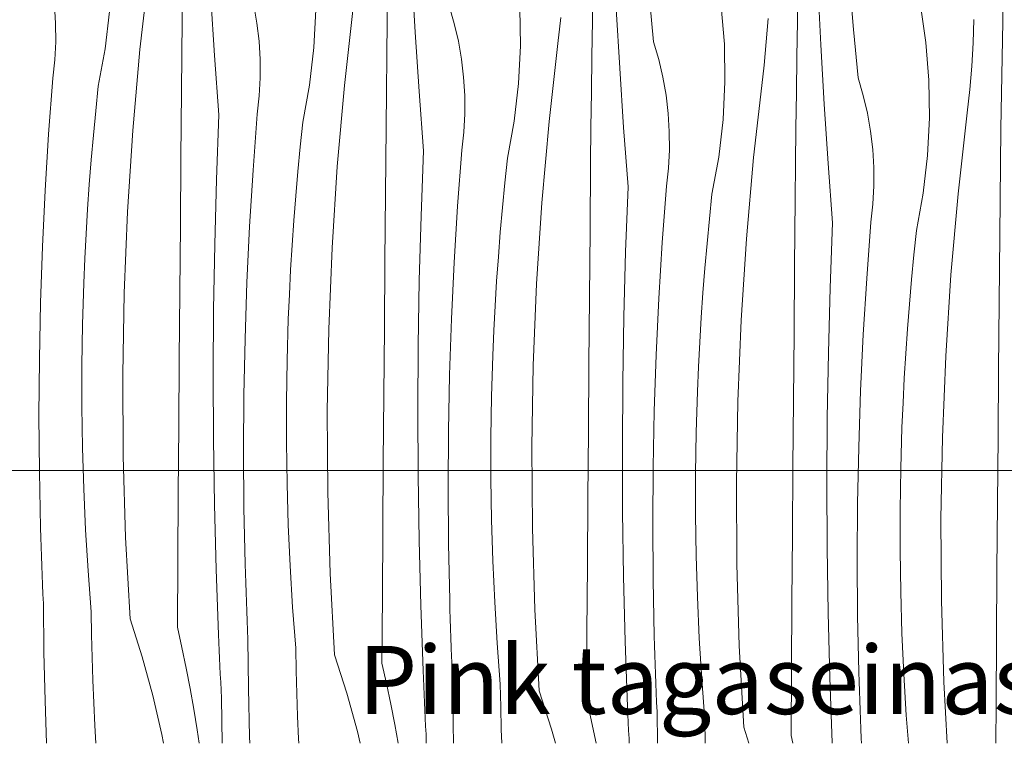
# Model space of a CAD drawing. Units: millimetres. Extents: x -56219 to -27600, y 4047 to 16687.
# Drawn here: x -50574 to -49996, y 4500 to 4925 of the extents above; entities that cross this region are included whole.
import ezdxf

# ---------------------------------------------------------------- set-up
doc = ezdxf.new("R2010")
doc.units = ezdxf.units.MM
doc.header["$MEASUREMENT"] = 0
doc.linetypes.add('KAUSS punktiirjoon L', pattern=[4.233333, 2.116667, -2.116667])
doc.layers.add('A_KODUKLASS V2_1_0_Pen_No__245', color=7, linetype='Continuous', lineweight=13, true_color=0x474874)
doc.layers.add('A_KODUKLASS V2_1_AR - SEINAD - siseseinad_Pen_No__245', color=7, linetype='Continuous', lineweight=0, true_color=0x474874)
doc.layers.add('A_KODUKLASS V2_1_AR - SEINAD - siseseinad', color=7, linetype='Continuous')
doc.layers.add('A_KODUKLASS V2_1_SA - SISUSTUS - erimööbel_Pen_No__18', color=9, linetype='Continuous', lineweight=13)
doc.styles.add('GENERATED_STYLE_2', font='txt')

# ---------------------------------------------------------------- blocks, each defined once
blk = doc.blocks.new('*X5', base_point=(-56787.54, -350.1))
at = {"layer": 'A_KODUKLASS V2_1_SA - SISUSTUS - erimööbel_Pen_No__18', "color": 9, "linetype": 'Continuous', "lineweight": 13}
for p, q in [((-50503.21, 4907.39), (-50497.87, 4954.91)), ((-50341.66, 4917.57), (-50343.68, 4952.42)), ((-50084.33, 4919.1), (-50086.7, 4947.58)), ((-50478.34, 4924.72), (-50478.06, 4945.62)), ((-50357.99, 4924.44), (-50357.68, 4945.34)), ((-50237.62, 4924.17), (-50237.27, 4945.06)), ((-50117.21, 4923.89), (-50116.83, 4944.78)), ((-50103.55, 4910.08), (-50105.28, 4944.95)), ((-49996.76, 4923.61), (-49996.35, 4944.5)), ((-50459.42, 4903.91), (-50461.73, 4938.74)), ((-50201.69, 4911.82), (-50204.4, 4940.27)), ((-50552.67, 4922.68), (-50553.31, 4933.39)), ((-50434.49, 4922.87), (-50436.34, 4933.43)), ((-50401.05, 4908.55), (-50399.95, 4930.7)), ((-50383.14, 4886.22), (-50377.81, 4933.74)), ((-50318.72, 4922.71), (-50321.76, 4932.99)), ((-50279.89, 4909.53), (-50280.23, 4931.71)), ((-50221.6, 4896.4), (-50223.62, 4931.25)), ((-50160.16, 4910.54), (-50161.95, 4932.64)), ((-50041.88, 4911.47), (-50045.09, 4933.42)), ((-50523.66, 4907.69), (-50521.12, 4929.72)), ((-50478.58, 4903.83), (-50478.34, 4924.72)), ((-50358.27, 4903.55), (-50357.99, 4924.44)), ((-50256.94, 4919.39), (-50256.22, 4926.22)), ((-50237.92, 4903.27), (-50237.62, 4924.17)), ((-50134.99, 4918.75), (-50134.54, 4925.6)), ((-50013.85, 4918.16), (-50013.66, 4925.03)), ((-50552.64, 4911.96), (-50552.67, 4922.68)), ((-50433.24, 4912.22), (-50434.49, 4922.87)), ((-50316.28, 4912.26), (-50318.72, 4922.71)), ((-50257.74, 4912.57), (-50256.94, 4919.39)), ((-50135.53, 4911.9), (-50134.99, 4918.75)), ((-50117.55, 4902.99), (-50117.21, 4923.89)), ((-50081.63, 4890.65), (-50084.33, 4919.1)), ((-49997.14, 4902.72), (-49996.76, 4923.61)), ((-50339.36, 4882.74), (-50341.66, 4917.57)), ((-50263.07, 4865.05), (-50257.74, 4912.57)), ((-50014.12, 4911.29), (-50013.85, 4918.16)), ((-50553.21, 4901.25), (-50552.64, 4911.96)), ((-50527.62, 4885.87), (-50523.66, 4907.69)), ((-50507.41, 4859.76), (-50503.21, 4907.39)), ((-50432.6, 4901.51), (-50433.24, 4912.22)), ((-50403.59, 4886.52), (-50401.05, 4908.55)), ((-50314.42, 4901.7), (-50316.28, 4912.26)), ((-50280.98, 4887.38), (-50279.89, 4909.53)), ((-50198.66, 4901.53), (-50201.69, 4911.82)), ((-50159.82, 4888.36), (-50160.16, 4910.54)), ((-50136.15, 4905.05), (-50135.53, 4911.9)), ((-50101.53, 4875.23), (-50103.55, 4910.08)), ((-50040.09, 4889.37), (-50041.88, 4911.47)), ((-50014.48, 4904.43), (-50014.12, 4911.29)), ((-50554.4, 4890.59), (-50553.21, 4901.25)), ((-50478.79, 4882.94), (-50478.58, 4903.83)), ((-50456.83, 4869.09), (-50459.42, 4903.91)), ((-50432.57, 4890.79), (-50432.6, 4901.51)), ((-50358.51, 4882.66), (-50358.27, 4903.55)), ((-50313.18, 4891.05), (-50314.42, 4901.7)), ((-50238.2, 4882.38), (-50237.92, 4903.27)), ((-50196.21, 4891.09), (-50198.66, 4901.53)), ((-50136.87, 4898.22), (-50136.15, 4905.05)), ((-50117.86, 4882.1), (-50117.55, 4902.99)), ((-50014.92, 4897.58), (-50014.48, 4904.43)), ((-49997.48, 4881.82), (-49997.14, 4902.72)), ((-50219.29, 4861.56), (-50221.6, 4896.4)), ((-50137.67, 4891.39), (-50136.87, 4898.22)), ((-50015.46, 4890.72), (-50014.92, 4897.58)), ((-50556.86, 4857.63), (-50554.4, 4890.59)), ((-50433.14, 4880.08), (-50432.57, 4890.79)), ((-50312.53, 4880.34), (-50313.18, 4891.05)), ((-50194.36, 4880.53), (-50196.21, 4891.09)), ((-50143, 4843.88), (-50137.67, 4891.39)), ((-50078.59, 4880.36), (-50081.63, 4890.65)), ((-50039.75, 4867.19), (-50040.09, 4889.37)), ((-50016.09, 4883.88), (-50015.46, 4890.72)), ((-50529.15, 4871.44), (-50527.62, 4885.87)), ((-50407.55, 4864.69), (-50403.59, 4886.52)), ((-50387.35, 4838.58), (-50383.14, 4886.22)), ((-50283.52, 4865.35), (-50280.98, 4887.38)), ((-50160.92, 4866.21), (-50159.82, 4888.36)), ((-50016.8, 4877.05), (-50016.09, 4883.88)), ((-50479.14, 4843.59), (-50478.79, 4882.94)), ((-50434.33, 4869.42), (-50433.14, 4880.08)), ((-50358.72, 4861.76), (-50358.51, 4882.66)), ((-50336.76, 4847.92), (-50339.36, 4882.74)), ((-50312.5, 4869.61), (-50312.53, 4880.34)), ((-50238.44, 4861.49), (-50238.2, 4882.38)), ((-50193.11, 4869.87), (-50194.36, 4880.53)), ((-50118.13, 4861.21), (-50117.86, 4882.1)), ((-50076.14, 4869.92), (-50078.59, 4880.36)), ((-49997.79, 4860.93), (-49997.48, 4881.82)), ((-50099.22, 4840.39), (-50101.53, 4875.23)), ((-50017.6, 4870.22), (-50016.8, 4877.05)), ((-50530.54, 4857), (-50529.15, 4871.44)), ((-50458.27, 4830.96), (-50456.83, 4869.09)), ((-50436.79, 4836.46), (-50434.33, 4869.42)), ((-50313.08, 4858.9), (-50312.5, 4869.61)), ((-50192.47, 4859.17), (-50193.11, 4869.87)), ((-50163.45, 4844.17), (-50160.92, 4866.21)), ((-50074.29, 4859.36), (-50076.14, 4869.92)), ((-50040.85, 4845.04), (-50039.75, 4867.19)), ((-50022.93, 4822.7), (-50017.6, 4870.22)), ((-50409.08, 4850.27), (-50407.55, 4864.69)), ((-50359.07, 4822.42), (-50358.72, 4861.76)), ((-50287.48, 4843.52), (-50283.52, 4865.35)), ((-50267.28, 4817.41), (-50263.07, 4865.05)), ((-50238.65, 4840.59), (-50238.44, 4861.49)), ((-50216.7, 4826.75), (-50219.29, 4861.56)), ((-50118.37, 4840.32), (-50118.13, 4861.21)), ((-49998.06, 4840.04), (-49997.79, 4860.93)), ((-50558.87, 4824.65), (-50556.86, 4857.63)), ((-50531.81, 4842.54), (-50530.54, 4857)), ((-50510.5, 4812.04), (-50507.41, 4859.76)), ((-50314.26, 4848.24), (-50313.08, 4858.9)), ((-50192.43, 4848.44), (-50192.47, 4859.17)), ((-50073.04, 4848.7), (-50074.29, 4859.36)), ((-50410.48, 4835.82), (-50409.08, 4850.27)), ((-50479.48, 4804.25), (-50479.14, 4843.59)), ((-50338.21, 4809.79), (-50336.76, 4847.92)), ((-50316.72, 4815.29), (-50314.26, 4848.24)), ((-50289.01, 4829.09), (-50287.48, 4843.52)), ((-50193.01, 4837.73), (-50192.43, 4848.44)), ((-50167.42, 4822.35), (-50163.45, 4844.17)), ((-50147.21, 4796.24), (-50143, 4843.88)), ((-50072.4, 4838), (-50073.04, 4848.7)), ((-50043.39, 4823), (-50040.85, 4845.04)), ((-50532.94, 4828.08), (-50531.81, 4842.54)), ((-50390.43, 4790.87), (-50387.35, 4838.58)), ((-50239, 4801.25), (-50238.65, 4840.59)), ((-50194.19, 4827.07), (-50193.01, 4837.73)), ((-50118.58, 4819.42), (-50118.37, 4840.32)), ((-50096.63, 4805.58), (-50099.22, 4840.39)), ((-50072.37, 4827.27), (-50072.4, 4838)), ((-49998.31, 4819.14), (-49998.06, 4840.04)), ((-50438.81, 4803.48), (-50436.79, 4836.46)), ((-50411.74, 4821.37), (-50410.48, 4835.82)), ((-50533.95, 4813.6), (-50532.94, 4828.08)), ((-50459.31, 4792.82), (-50458.27, 4830.96)), ((-50290.41, 4814.65), (-50289.01, 4829.09)), ((-50218.14, 4788.62), (-50216.7, 4826.75)), ((-50196.66, 4794.12), (-50194.19, 4827.07)), ((-50072.94, 4816.56), (-50072.37, 4827.27)), ((-50560.44, 4791.64), (-50558.87, 4824.65)), ((-50412.88, 4806.91), (-50411.74, 4821.37)), ((-50359.41, 4783.08), (-50359.07, 4822.42)), ((-50168.94, 4807.92), (-50167.42, 4822.35)), ((-50047.35, 4801.18), (-50043.39, 4823)), ((-50027.14, 4775.07), (-50022.93, 4822.7)), ((-50318.74, 4782.31), (-50316.72, 4815.29)), ((-50291.67, 4800.2), (-50290.41, 4814.65)), ((-50270.36, 4769.7), (-50267.28, 4817.41)), ((-50118.94, 4780.08), (-50118.58, 4819.42)), ((-50074.13, 4805.9), (-50072.94, 4816.56)), ((-49998.51, 4798.25), (-49998.31, 4819.14)), ((-50534.82, 4799.12), (-50533.95, 4813.6)), ((-50512.46, 4764.26), (-50510.5, 4812.04)), ((-50339.24, 4771.65), (-50338.21, 4809.79)), ((-50479.8, 4764.9), (-50479.48, 4804.25)), ((-50440.37, 4770.47), (-50438.81, 4803.48)), ((-50413.88, 4792.43), (-50412.88, 4806.91)), ((-50170.34, 4793.48), (-50168.94, 4807.92)), ((-50098.07, 4767.45), (-50096.63, 4805.58)), ((-50076.59, 4772.95), (-50074.13, 4805.9)), ((-50535.57, 4784.63), (-50534.82, 4799.12)), ((-50292.81, 4785.73), (-50291.67, 4800.2)), ((-50239.34, 4761.91), (-50239, 4801.25)), ((-50048.88, 4786.75), (-50047.35, 4801.18)), ((-49998.87, 4758.91), (-49998.51, 4798.25)), ((-50561.55, 4758.61), (-50560.44, 4791.64)), ((-50459.95, 4754.67), (-50459.31, 4792.82)), ((-50414.76, 4777.95), (-50413.88, 4792.43)), ((-50198.67, 4761.13), (-50196.66, 4794.12)), ((-50171.61, 4779.03), (-50170.34, 4793.48)), ((-50150.3, 4748.52), (-50147.21, 4796.24)), ((-50392.39, 4743.09), (-50390.43, 4790.87)), ((-50293.81, 4771.26), (-50292.81, 4785.73)), ((-50219.18, 4750.48), (-50218.14, 4788.62)), ((-50050.27, 4772.31), (-50048.88, 4786.75)), ((-50536.18, 4770.13), (-50535.57, 4784.63)), ((-50359.74, 4743.73), (-50359.41, 4783.08)), ((-50320.3, 4749.3), (-50318.74, 4782.31)), ((-50119.27, 4740.73), (-50118.94, 4780.08)), ((-50415.5, 4763.46), (-50414.76, 4777.95)), ((-50172.74, 4764.56), (-50171.61, 4779.03)), ((-50030.23, 4727.35), (-50027.14, 4775.07)), ((-50536.91, 4746), (-50536.18, 4770.13)), ((-50441.49, 4737.44), (-50440.37, 4770.47)), ((-50339.88, 4733.5), (-50339.24, 4771.65)), ((-50294.69, 4756.78), (-50293.81, 4771.26)), ((-50272.32, 4721.92), (-50270.36, 4769.7)), ((-50078.6, 4739.96), (-50076.59, 4772.95)), ((-50051.54, 4757.86), (-50050.27, 4772.31)), ((-50513.29, 4716.45), (-50512.46, 4764.26)), ((-50480.11, 4725.56), (-50479.8, 4764.9)), ((-50416.11, 4748.96), (-50415.5, 4763.46)), ((-50173.75, 4750.09), (-50172.74, 4764.56)), ((-50099.11, 4729.31), (-50098.07, 4767.45)), ((-50562.22, 4725.57), (-50561.55, 4758.61)), ((-50295.43, 4742.29), (-50294.69, 4756.78)), ((-50239.67, 4722.56), (-50239.34, 4761.91)), ((-50200.24, 4728.13), (-50198.67, 4761.13)), ((-50052.67, 4743.39), (-50051.54, 4757.86)), ((-49999.21, 4719.56), (-49998.87, 4758.91)), ((-50460.18, 4716.51), (-50459.95, 4754.67)), ((-50537.28, 4721.85), (-50536.91, 4746)), ((-50416.84, 4724.82), (-50416.11, 4748.96)), ((-50321.42, 4716.27), (-50320.3, 4749.3)), ((-50219.81, 4712.32), (-50219.18, 4750.48)), ((-50174.62, 4735.61), (-50173.75, 4750.09)), ((-50152.26, 4700.75), (-50150.3, 4748.52)), ((-50393.22, 4695.28), (-50392.39, 4743.09)), ((-50360.05, 4704.39), (-50359.74, 4743.73)), ((-50296.04, 4727.79), (-50295.43, 4742.29)), ((-50119.6, 4701.39), (-50119.27, 4740.73)), ((-50080.17, 4706.95), (-50078.6, 4739.96)), ((-50053.68, 4728.92), (-50052.67, 4743.39)), ((-50442.15, 4704.4), (-50441.49, 4737.44)), ((-50340.11, 4695.34), (-50339.88, 4733.5)), ((-50175.36, 4721.12), (-50174.62, 4735.61)), ((-50296.77, 4703.65), (-50296.04, 4727.79)), ((-50201.35, 4695.1), (-50200.24, 4728.13)), ((-50099.74, 4691.15), (-50099.11, 4729.31)), ((-50054.55, 4714.43), (-50053.68, 4728.92)), ((-50562.44, 4692.53), (-50562.22, 4725.57)), ((-50537.28, 4697.7), (-50537.28, 4721.85)), ((-50480.41, 4686.22), (-50480.11, 4725.56)), ((-50417.21, 4700.68), (-50416.84, 4724.82)), ((-50273.16, 4674.11), (-50272.32, 4721.92)), ((-50239.98, 4683.22), (-50239.67, 4722.56)), ((-50032.19, 4679.58), (-50030.23, 4727.35)), ((-50513, 4668.63), (-50513.29, 4716.45)), ((-50460.01, 4678.35), (-50460.18, 4716.51)), ((-50322.08, 4683.23), (-50321.42, 4716.27)), ((-50175.98, 4706.62), (-50175.36, 4721.12)), ((-49999.53, 4680.22), (-49999.21, 4719.56)), ((-50220.04, 4674.17), (-50219.81, 4712.32)), ((-50055.3, 4699.94), (-50054.55, 4714.43)), ((-50442.37, 4671.36), (-50442.15, 4704.4)), ((-50360.34, 4665.04), (-50360.05, 4704.39)), ((-50176.71, 4682.48), (-50175.98, 4706.62)), ((-50081.28, 4673.93), (-50080.17, 4706.95)), ((-50417.21, 4676.53), (-50417.21, 4700.68)), ((-50297.14, 4679.51), (-50296.77, 4703.65)), ((-50153.09, 4652.94), (-50152.26, 4700.75)), ((-50119.91, 4662.05), (-50119.6, 4701.39)), ((-50055.91, 4685.45), (-50055.3, 4699.94)), ((-50536.92, 4673.56), (-50537.28, 4697.7)), ((-50392.93, 4647.46), (-50393.22, 4695.28)), ((-50339.94, 4657.18), (-50340.11, 4695.34)), ((-50202.02, 4662.06), (-50201.35, 4695.1)), ((-50562.2, 4659.48), (-50562.44, 4692.53)), ((-50099.98, 4653), (-50099.74, 4691.15)), ((-50480.7, 4646.87), (-50480.41, 4686.22)), ((-50322.3, 4650.18), (-50322.08, 4683.23)), ((-50240.28, 4643.87), (-50239.98, 4683.22)), ((-50177.07, 4658.34), (-50176.71, 4682.48)), ((-50056.64, 4661.31), (-50055.91, 4685.45)), ((-50459.44, 4640.2), (-50460.01, 4678.35)), ((-50416.85, 4652.39), (-50417.21, 4676.53)), ((-50297.14, 4655.36), (-50297.14, 4679.51)), ((-50033.02, 4631.76), (-50032.19, 4679.58)), ((-49999.84, 4640.87), (-49999.53, 4680.22)), ((-50536.2, 4649.42), (-50536.92, 4673.56)), ((-50442.13, 4638.31), (-50442.37, 4671.36)), ((-50272.86, 4626.29), (-50273.16, 4674.11)), ((-50219.87, 4636.01), (-50220.04, 4674.17)), ((-50081.95, 4640.89), (-50081.28, 4673.93)), ((-50511.57, 4620.83), (-50513, 4668.63)), ((-50360.63, 4625.7), (-50360.34, 4665.04)), ((-50561.52, 4626.44), (-50562.2, 4659.48)), ((-50202.23, 4629.01), (-50202.02, 4662.06)), ((-50177.08, 4634.19), (-50177.07, 4658.34)), ((-50120.21, 4622.7), (-50119.91, 4662.05)), ((-50057, 4637.17), (-50056.64, 4661.31)), ((-50416.13, 4628.25), (-50416.85, 4652.39)), ((-50339.37, 4619.03), (-50339.94, 4657.18)), ((-50296.78, 4631.21), (-50297.14, 4655.36)), ((-50152.79, 4605.12), (-50153.09, 4652.94)), ((-50099.81, 4614.84), (-50099.98, 4653)), ((-50535.11, 4625.3), (-50536.2, 4649.42)), ((-50480.97, 4607.53), (-50480.7, 4646.87)), ((-50391.51, 4599.66), (-50392.93, 4647.46)), ((-50322.07, 4617.14), (-50322.3, 4650.18)), ((-50240.56, 4604.53), (-50240.28, 4643.87)), ((-50082.16, 4607.84), (-50081.95, 4640.89)), ((-50000.14, 4601.53), (-49999.84, 4640.87)), ((-50458.46, 4602.06), (-50459.44, 4640.2)), ((-50441.45, 4605.27), (-50442.13, 4638.31)), ((-50219.3, 4597.86), (-50219.87, 4636.01)), ((-50057.01, 4613.02), (-50057, 4637.17)), ((-50296.06, 4607.08), (-50296.78, 4631.21)), ((-50176.72, 4610.04), (-50177.08, 4634.19)), ((-50032.72, 4583.95), (-50033.02, 4631.76)), ((-50561.36, 4620.89), (-50561.52, 4626.44)), ((-50533.66, 4601.19), (-50535.11, 4625.3)), ((-50415.04, 4604.12), (-50416.13, 4628.25)), ((-50360.9, 4586.36), (-50360.63, 4625.7)), ((-50271.44, 4578.49), (-50272.86, 4626.29)), ((-50202, 4595.97), (-50202.23, 4629.01)), ((-50561.19, 4615.34), (-50561.36, 4620.89)), ((-50509.02, 4573.08), (-50511.57, 4620.83)), ((-50338.39, 4580.89), (-50339.37, 4619.03)), ((-50120.49, 4583.36), (-50120.21, 4622.7)), ((-50561, 4609.79), (-50561.19, 4615.34)), ((-50321.38, 4584.1), (-50322.07, 4617.14)), ((-50099.23, 4576.69), (-50099.81, 4614.84)), ((-50056.65, 4588.87), (-50057.01, 4613.02)), ((-50560.8, 4604.24), (-50561, 4609.79)), ((-50481.22, 4568.18), (-50480.97, 4607.53)), ((-50294.97, 4582.95), (-50296.06, 4607.08)), ((-50175.99, 4585.91), (-50176.72, 4610.04)), ((-50081.93, 4574.8), (-50082.16, 4607.84)), ((-50560.59, 4598.7), (-50560.8, 4604.24)), ((-50531.85, 4577.11), (-50533.66, 4601.19)), ((-50457.08, 4563.93), (-50458.46, 4602.06)), ((-50441.29, 4599.72), (-50441.45, 4605.27)), ((-50413.59, 4580.02), (-50415.04, 4604.12)), ((-50240.83, 4565.18), (-50240.56, 4604.53)), ((-50151.37, 4557.32), (-50152.79, 4605.12)), ((-50000.42, 4562.19), (-50000.14, 4601.53)), ((-50560.37, 4593.15), (-50560.59, 4598.7)), ((-50441.12, 4594.17), (-50441.29, 4599.72)), ((-50388.96, 4551.91), (-50391.51, 4599.66)), ((-50218.32, 4559.71), (-50219.3, 4597.86)), ((-50201.31, 4562.93), (-50202, 4595.97)), ((-50560.14, 4587.6), (-50560.37, 4593.15)), ((-50440.93, 4588.62), (-50441.12, 4594.17)), ((-50055.92, 4564.73), (-50056.65, 4588.87)), ((-50559.89, 4582.05), (-50560.14, 4587.6)), ((-50440.74, 4583.07), (-50440.93, 4588.62)), ((-50440.53, 4577.52), (-50440.74, 4583.07)), ((-50361.15, 4547.01), (-50360.9, 4586.36)), ((-50321.22, 4578.55), (-50321.38, 4584.1)), ((-50174.91, 4561.78), (-50175.99, 4585.91)), ((-50120.76, 4544.01), (-50120.49, 4583.36)), ((-50031.3, 4536.15), (-50032.72, 4583.95)), ((-50559.55, 4553.48), (-50559.89, 4582.05)), ((-50440.3, 4571.98), (-50440.53, 4577.52)), ((-50411.78, 4555.94), (-50413.59, 4580.02)), ((-50337.01, 4542.75), (-50338.39, 4580.89)), ((-50321.05, 4573), (-50321.22, 4578.55)), ((-50293.53, 4558.85), (-50294.97, 4582.95)), ((-50268.89, 4530.74), (-50271.44, 4578.49)), ((-50531.59, 4563.79), (-50531.85, 4577.11)), ((-50509.02, 4573.08), (-50501.8, 4550.7)), ((-50440.07, 4566.43), (-50440.3, 4571.98)), ((-50320.87, 4567.45), (-50321.05, 4573)), ((-50098.25, 4538.54), (-50099.23, 4576.69)), ((-50081.25, 4541.76), (-50081.93, 4574.8)), ((-50481.22, 4568.18), (-50478.51, 4556.22)), ((-50439.82, 4560.88), (-50440.07, 4566.43)), ((-50320.67, 4561.9), (-50320.87, 4567.45)), ((-50531.22, 4550.48), (-50531.59, 4563.79)), ((-50456.88, 4559.25), (-50457.08, 4563.93)), ((-50439.48, 4532.3), (-50439.82, 4560.88)), ((-50320.46, 4556.35), (-50320.67, 4561.9)), ((-50241.09, 4525.84), (-50240.83, 4565.18)), ((-50201.15, 4557.38), (-50201.31, 4562.93)), ((-50173.46, 4537.68), (-50174.91, 4561.78)), ((-50054.84, 4540.61), (-50055.92, 4564.73)), ((-50000.69, 4522.84), (-50000.42, 4562.19)), ((-50478.51, 4556.22), (-50476, 4544.21)), ((-50456.68, 4554.58), (-50456.88, 4559.25)), ((-50456.47, 4549.9), (-50456.68, 4554.58)), ((-50411.52, 4542.62), (-50411.78, 4555.94)), ((-50320.24, 4550.81), (-50320.46, 4556.35)), ((-50291.72, 4534.77), (-50293.53, 4558.85)), ((-50216.94, 4521.58), (-50218.32, 4559.71)), ((-50200.98, 4551.83), (-50201.15, 4557.38)), ((-50148.82, 4509.57), (-50151.37, 4557.32)), ((-50558.87, 4524.9), (-50559.55, 4553.48)), ((-50530.77, 4537.17), (-50531.22, 4550.48)), ((-50501.8, 4550.7), (-50495.57, 4528.02)), ((-50456.25, 4545.23), (-50456.47, 4549.9)), ((-50388.96, 4551.91), (-50381.73, 4529.53)), ((-50320, 4545.26), (-50320.24, 4550.81)), ((-50200.8, 4546.28), (-50200.98, 4551.83)), ((-50476, 4544.21), (-50473.68, 4532.16)), ((-50456.03, 4540.56), (-50456.25, 4545.23)), ((-50411.16, 4529.31), (-50411.52, 4542.62)), ((-50361.15, 4547.01), (-50358.44, 4535.04)), ((-50336.81, 4538.08), (-50337.01, 4542.75)), ((-50319.75, 4539.71), (-50320, 4545.26)), ((-50200.6, 4540.73), (-50200.8, 4546.28)), ((-50121.02, 4504.67), (-50120.76, 4544.01)), ((-50530.22, 4523.86), (-50530.77, 4537.17)), ((-50455.8, 4535.88), (-50456.03, 4540.56)), ((-50336.61, 4533.41), (-50336.81, 4538.08)), ((-50319.41, 4511.13), (-50319.75, 4539.71)), ((-50200.39, 4535.18), (-50200.6, 4540.73)), ((-50171.65, 4513.6), (-50173.46, 4537.68)), ((-50096.87, 4500.41), (-50098.25, 4538.54)), ((-50081.09, 4536.21), (-50081.25, 4541.76)), ((-50053.39, 4516.51), (-50054.84, 4540.61)), ((-50473.68, 4532.16), (-50471.55, 4520.07)), ((-50455.57, 4531.21), (-50455.8, 4535.88)), ((-50455.33, 4526.54), (-50455.57, 4531.21)), ((-50438.8, 4503.73), (-50439.48, 4532.3)), ((-50358.44, 4535.04), (-50355.93, 4523.03)), ((-50336.4, 4528.73), (-50336.61, 4533.41)), ((-50291.45, 4521.45), (-50291.72, 4534.77)), ((-50200.17, 4529.63), (-50200.39, 4535.18)), ((-50080.91, 4530.66), (-50081.09, 4536.21)), ((-50029.37, 4500), (-50031.3, 4536.15)), ((-50495.57, 4528.02), (-50490.36, 4505.09)), ((-50454.89, 4500), (-50455.33, 4526.54)), ((-50410.7, 4515.99), (-50411.16, 4529.31)), ((-50381.73, 4529.53), (-50375.51, 4506.85)), ((-50336.19, 4524.06), (-50336.4, 4528.73)), ((-50268.89, 4530.74), (-50261.67, 4508.36)), ((-50241.09, 4525.84), (-50238.37, 4513.87)), ((-50199.93, 4524.09), (-50200.17, 4529.63)), ((-50080.73, 4525.11), (-50080.91, 4530.66)), ((-50557.98, 4500), (-50558.87, 4524.9)), ((-50529.58, 4510.55), (-50530.22, 4523.86)), ((-50471.55, 4520.07), (-50469.63, 4507.95)), ((-50355.93, 4523.03), (-50353.61, 4510.99)), ((-50335.96, 4519.38), (-50336.19, 4524.06)), ((-50291.09, 4508.14), (-50291.45, 4521.45)), ((-50216.75, 4516.91), (-50216.94, 4521.58)), ((-50199.68, 4518.54), (-50199.93, 4524.09)), ((-50080.53, 4519.56), (-50080.73, 4525.11)), ((-50080.32, 4514.01), (-50080.53, 4519.56)), ((-50000.84, 4500), (-50000.69, 4522.84)), ((-50410.15, 4502.69), (-50410.7, 4515.99)), ((-50335.74, 4514.71), (-50335.96, 4519.38)), ((-50335.5, 4510.04), (-50335.74, 4514.71)), ((-50238.37, 4513.87), (-50235.86, 4501.86)), ((-50216.54, 4512.23), (-50216.75, 4516.91)), ((-50199.46, 4500), (-50199.68, 4518.54)), ((-50080.1, 4508.46), (-50080.32, 4514.01)), ((-50052.15, 4500), (-50053.39, 4516.51)), ((-50528.99, 4500), (-50529.58, 4510.55)), ((-50469.63, 4507.95), (-50468.5, 4500)), ((-50353.61, 4510.99), (-50351.68, 4500)), ((-50335.26, 4505.37), (-50335.5, 4510.04)), ((-50319.15, 4500), (-50319.41, 4511.13)), ((-50290.81, 4500), (-50291.09, 4508.14)), ((-50261.67, 4508.36), (-50259.37, 4500)), ((-50216.33, 4507.56), (-50216.54, 4512.23)), ((-50171.38, 4500.28), (-50171.65, 4513.6)), ((-50148.82, 4509.57), (-50145.73, 4500)), ((-50079.86, 4502.92), (-50080.1, 4508.46)), ((-50490.36, 4505.09), (-50489.44, 4500)), ((-50438.66, 4500), (-50438.8, 4503.73)), ((-50410.02, 4500), (-50410.15, 4502.69)), ((-50375.51, 4506.85), (-50373.95, 4500)), ((-50335.17, 4500), (-50335.26, 4505.37)), ((-50216.12, 4502.89), (-50216.33, 4507.56)), ((-50215.98, 4500), (-50216.12, 4502.89)), ((-50121.02, 4504.67), (-50119.96, 4500)), ((-50079.73, 4500), (-50079.86, 4502.92)), ((-50235.86, 4501.86), (-50235.5, 4500)), ((-50171.37, 4500), (-50171.38, 4500.28)), ((-50096.86, 4500), (-50096.87, 4500.41))]:
    blk.add_line(p, q, dxfattribs=at)

msp = doc.modelspace()

# ---------------------------------------------------------------- linework, layer by layer
at = {"layer": 'A_KODUKLASS V2_1_AR - SEINAD - siseseinad_Pen_No__245', "color": 167, "linetype": 'Continuous', "lineweight": 0, "true_color": 0x474874}
msp.add_line((-51395.45, 4660.14), (-48070.09, 4660.14), dxfattribs=at)

# ---------------------------------------------------------------- block references
at = {"layer": 'A_KODUKLASS V2_1_AR - SEINAD - siseseinad', "color": 255, "linetype": 'KAUSS punktiirjoon L', "lineweight": 13}
msp.add_blockref('*X5', (-56787.54, -350.1), dxfattribs=at)

# ---------------------------------------------------------------- texts
at = {"layer": 'A_KODUKLASS V2_1_0_Pen_No__245', "color": 167, "linetype": 'Continuous', "lineweight": 13, "true_color": 0x474874, "insert": (-49618.19, 4537.2), "char_height": 40, "attachment_point": 5, "rotation": 0.00179, "style": 'GENERATED_STYLE_2'}
msp.add_mtext('\\A1;{\\pqc;\\fOpen Sans|b0|i0|c0|p0;\\W1.000000;Pink tagaseinast lahti, et pikemad joped mahuksid rippuma}', dxfattribs=at)

doc.saveas('drawing.dxf')
